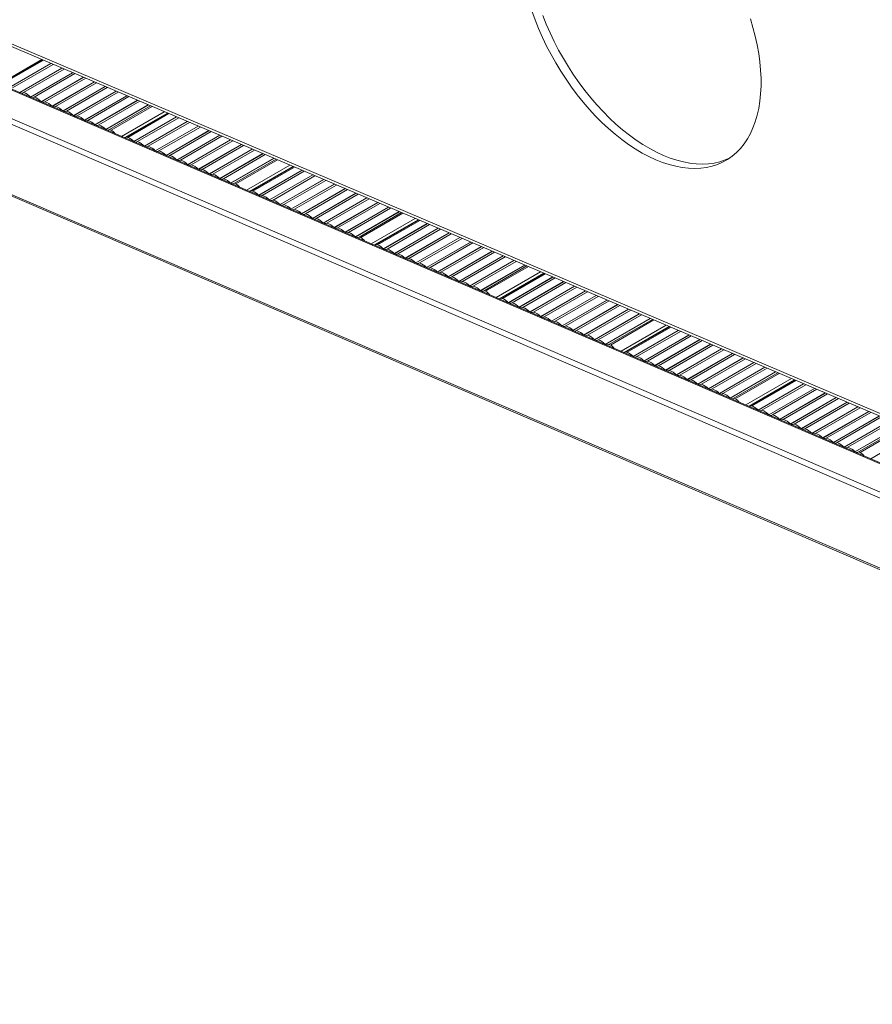
# Model space of a CAD drawing. Units: millimetres. Extents: x -19311 to 24870, y -5431 to 8544.
# Drawn here: x -7754 to -7199, y -1310 to -669 of the extents above; entities that cross this region are included whole.
import ezdxf

# ---------------------------------------------------------------- set-up
doc = ezdxf.new("R2010")
doc.units = ezdxf.units.MM

msp = doc.modelspace()

# ---------------------------------------------------------------- linework, layer by layer
at = {"color": 7, "linetype": 'Continuous', "lineweight": 15}
for p, q in [((-7184.96, -929.32), (-7773.79, -678.91)), ((-7772.21, -681.47), (-7183.38, -931.88)), ((-7767.23, -710.95), (-7739.94, -695.2)), ((-7739.59, -695.34), (-7766.16, -710.68)), ((-7765.32, -710.85), (-7738.94, -695.62)), ((-7734.04, -697.7), (-7761.48, -713.54)), ((-7733.93, -697.75), (-7761.43, -713.63)), ((-7732.55, -698.34), (-7759.05, -713.63)), ((-7727, -700.7), (-7754.47, -716.56)), ((-7726.88, -700.75), (-7754.41, -716.64)), ((-7725.51, -701.33), (-7752.03, -716.64)), ((-7719.95, -703.7), (-7747.45, -719.57)), ((-7719.84, -703.74), (-7747.4, -719.66)), ((-7718.46, -704.33), (-7745.02, -719.66)), ((-6535.45, -1240.79), (-7771.13, -709.45)), ((-7712.9, -706.69), (-7740.44, -722.59)), ((-7712.79, -706.74), (-7740.39, -722.67)), ((-7711.41, -707.33), (-7738, -722.68)), ((-7705.85, -709.69), (-7733.43, -725.61)), ((-7705.74, -709.74), (-7733.37, -725.69)), ((-7704.37, -710.32), (-7730.99, -725.69)), ((-7698.81, -712.69), (-7726.41, -728.62)), ((-7698.69, -712.74), (-7726.36, -728.71)), ((-7697.32, -713.32), (-7723.97, -728.71)), ((-7691.76, -715.68), (-7719.4, -731.64)), ((-7691.65, -715.73), (-7719.34, -731.72)), ((-7690.27, -716.32), (-7716.96, -731.73)), ((-7747.45, -719.64), (-7747.45, -719.57)), ((-7740.43, -722.65), (-7740.44, -722.59)), ((-7684.71, -718.68), (-7712.38, -734.66)), ((-7684.6, -718.73), (-7712.33, -734.74)), ((-7683.22, -719.31), (-7709.95, -734.74)), ((-7677.66, -721.68), (-7705.37, -737.67)), ((-7677.55, -721.73), (-7705.32, -737.75)), ((-7676.18, -722.31), (-7702.93, -737.76)), ((-7733.42, -725.67), (-7733.43, -725.61)), ((-7726.4, -728.69), (-7726.41, -728.62)), ((-7670.62, -724.68), (-7698.35, -740.69)), ((-7670.5, -724.72), (-7698.3, -740.77)), ((-7669.13, -725.31), (-7695.92, -740.77)), ((-7668.2, -725.7), (-7694.9, -741.12)), ((-7685.87, -745.94), (-7658.19, -729.96)), ((-7657.84, -730.11), (-7684.79, -745.66)), ((-7683.96, -745.83), (-7657.19, -730.38)), ((-7719.39, -731.7), (-7719.4, -731.64)), ((-7712.38, -734.72), (-7712.38, -734.66)), ((-7652.29, -732.47), (-7680.12, -748.53)), ((-7652.18, -732.52), (-7680.06, -748.61)), ((-7650.81, -733.1), (-7677.68, -748.62)), ((-7645.25, -735.46), (-7673.1, -751.55)), ((-7645.13, -735.51), (-7673.05, -751.63)), ((-7643.76, -736.1), (-7670.67, -751.63)), ((-7705.36, -737.73), (-7705.37, -737.67)), ((-7698.35, -740.75), (-7698.35, -740.69)), ((-7638.2, -738.46), (-7666.09, -754.56)), ((-7638.09, -738.51), (-7666.04, -754.64)), ((-7636.71, -739.09), (-7663.65, -754.65)), ((-7631.15, -741.46), (-7659.07, -757.58)), ((-7631.04, -741.51), (-7659.02, -757.66)), ((-7629.66, -742.09), (-7656.64, -757.66)), ((-7685.87, -745.94), (-7686.02, -746.05)), ((-7680.11, -748.59), (-7680.12, -748.53)), ((-7624.1, -744.46), (-7652.06, -760.59)), ((-7623.99, -744.5), (-7652.01, -760.68)), ((-7622.62, -745.09), (-7649.62, -760.68)), ((-7617.06, -747.45), (-7645.05, -763.61)), ((-7616.94, -747.5), (-7644.99, -763.69)), ((-7615.57, -748.09), (-7642.61, -763.7)), ((-7673.1, -751.61), (-7673.1, -751.55)), ((-7666.08, -754.62), (-7666.09, -754.56)), ((-7610.01, -750.45), (-7638.03, -766.63)), ((-7609.9, -750.5), (-7637.98, -766.71)), ((-7608.52, -751.08), (-7635.6, -766.71)), ((-7602.96, -753.45), (-7631.02, -769.64)), ((-7602.85, -753.49), (-7630.96, -769.72)), ((-7601.47, -754.08), (-7628.58, -769.73)), ((-7595.92, -756.44), (-7624, -772.66)), ((-7595.8, -756.49), (-7623.95, -772.74)), ((-7659.07, -757.64), (-7659.07, -757.58)), ((-7652.05, -760.66), (-7652.06, -760.59)), ((-7594.43, -757.08), (-7621.57, -772.74)), ((-7588.87, -759.44), (-7616.99, -775.67)), ((-7588.75, -759.49), (-7616.94, -775.76)), ((-7587.38, -760.07), (-7614.55, -775.76)), ((-7586.45, -760.47), (-7613.54, -776.11)), ((-7645.04, -763.67), (-7645.05, -763.61)), ((-7638.03, -766.69), (-7638.03, -766.63)), ((-7604.5, -780.93), (-7576.44, -764.73)), ((-7576.09, -764.87), (-7603.42, -780.65)), ((-7602.59, -780.82), (-7575.44, -765.15)), ((-7570.54, -767.23), (-7598.75, -783.52)), ((-7570.43, -767.28), (-7598.7, -783.6)), ((-7569.06, -767.87), (-7596.32, -783.6)), ((-7792.11, -770.1), (-6535.45, -1310.45)), ((-7631.01, -769.7), (-7631.02, -769.64)), ((-7624, -772.72), (-7624, -772.66)), ((-7616.98, -775.74), (-7616.99, -775.67)), ((-7563.5, -770.23), (-7591.74, -786.53)), ((-7563.38, -770.28), (-7591.68, -786.61)), ((-7562.01, -770.86), (-7589.3, -786.62)), ((-7556.45, -773.23), (-7584.72, -789.55)), ((-7556.34, -773.27), (-7584.67, -789.63)), ((-7554.96, -773.86), (-7582.29, -789.63)), ((-7604.5, -780.93), (-7604.65, -781.04)), ((-7549.4, -776.22), (-7577.71, -792.56)), ((-7549.29, -776.27), (-7577.66, -792.65)), ((-7547.91, -776.86), (-7575.27, -792.65)), ((-7542.35, -779.22), (-7570.7, -795.58)), ((-7542.24, -779.27), (-7570.64, -795.66)), ((-7540.87, -779.85), (-7568.26, -795.67)), ((-7535.31, -782.22), (-7563.68, -798.6)), ((-7535.19, -782.27), (-7563.63, -798.68)), ((-7598.75, -783.58), (-7598.75, -783.52)), ((-7591.73, -786.59), (-7591.74, -786.53)), ((-7533.82, -782.85), (-7561.24, -798.68)), ((-7528.26, -785.21), (-7556.67, -801.61)), ((-7528.15, -785.26), (-7556.61, -801.7)), ((-7526.77, -785.85), (-7554.23, -801.7)), ((-7521.21, -788.21), (-7549.65, -804.63)), ((-7521.1, -788.26), (-7549.6, -804.71)), ((-7584.72, -789.61), (-7584.72, -789.55)), ((-7577.7, -792.63), (-7577.71, -792.56)), ((-7519.72, -788.84), (-7547.22, -804.71)), ((-7514.17, -791.21), (-7542.64, -807.64)), ((-7514.05, -791.26), (-7542.58, -807.73)), ((-7512.68, -791.84), (-7540.2, -807.73)), ((-7507.12, -794.21), (-7535.62, -810.66)), ((-7507.01, -794.25), (-7535.57, -810.74)), ((-7505.63, -794.84), (-7533.19, -810.75)), ((-7570.69, -795.64), (-7570.7, -795.58)), ((-7563.67, -798.66), (-7563.68, -798.6)), ((-7504.7, -795.23), (-7532.17, -811.09)), ((-7523.14, -815.91), (-7494.69, -799.49)), ((-7494.34, -799.64), (-7522.06, -815.64)), ((-7521.22, -815.81), (-7493.69, -799.91)), ((-7556.66, -801.68), (-7556.67, -801.61)), ((-7549.65, -804.69), (-7549.65, -804.63)), ((-7542.63, -807.71), (-7542.64, -807.64)), ((-7488.79, -802), (-7517.39, -818.5)), ((-7488.68, -802.05), (-7517.33, -818.59)), ((-7487.31, -802.63), (-7514.95, -818.59)), ((-7481.75, -804.99), (-7510.37, -821.52)), ((-7481.63, -805.04), (-7510.32, -821.6)), ((-7480.26, -805.63), (-7507.94, -821.61)), ((-7474.7, -807.99), (-7503.36, -824.54)), ((-7535.62, -810.72), (-7535.62, -810.66)), ((-7474.59, -808.04), (-7503.31, -824.62)), ((-7473.21, -808.62), (-7500.92, -824.62)), ((-7467.65, -810.99), (-7496.34, -827.55)), ((-7467.54, -811.04), (-7496.29, -827.63)), ((-7466.16, -811.62), (-7493.91, -827.64)), ((-7460.61, -813.99), (-7489.33, -830.57)), ((-7460.49, -814.03), (-7489.28, -830.65)), ((-7523.14, -815.91), (-7523.29, -816.03)), ((-7517.38, -818.57), (-7517.39, -818.5)), ((-7459.12, -814.62), (-7486.89, -830.65)), ((-7453.56, -816.98), (-7482.32, -833.58)), ((-7453.44, -817.03), (-7482.26, -833.67)), ((-7452.07, -817.62), (-7479.88, -833.67)), ((-7446.51, -819.98), (-7475.3, -836.6)), ((-7446.4, -820.03), (-7475.25, -836.68)), ((-7445.02, -820.61), (-7472.87, -836.69)), ((-7510.37, -821.58), (-7510.37, -821.52)), ((-7503.35, -824.6), (-7503.36, -824.54)), ((-7439.46, -822.98), (-7468.29, -839.62)), ((-7439.35, -823.02), (-7468.23, -839.7)), ((-7437.97, -823.61), (-7465.85, -839.7)), ((-7432.42, -825.97), (-7461.27, -842.63)), ((-7432.3, -826.02), (-7461.22, -842.71)), ((-7430.93, -826.61), (-7458.84, -842.72)), ((-7496.34, -827.61), (-7496.34, -827.55)), ((-7489.32, -830.63), (-7489.33, -830.57)), ((-7482.31, -833.65), (-7482.32, -833.58)), ((-7425.37, -828.97), (-7454.26, -845.65)), ((-7425.26, -829.02), (-7454.21, -845.73)), ((-7423.88, -829.6), (-7451.82, -845.73)), ((-7422.95, -830), (-7450.81, -846.08)), ((-7475.29, -836.66), (-7475.3, -836.6)), ((-7468.28, -839.68), (-7468.29, -839.62)), ((-7441.77, -850.9), (-7412.94, -834.26)), ((-7412.6, -834.4), (-7440.69, -850.62)), ((-7439.86, -850.79), (-7411.94, -834.68)), ((-7407.05, -836.76), (-7436.02, -853.49)), ((-7406.93, -836.81), (-7435.97, -853.57)), ((-7405.56, -837.4), (-7433.59, -853.58)), ((-7400, -839.76), (-7429.01, -856.51)), ((-7399.88, -839.81), (-7428.95, -856.59)), ((-7461.27, -842.69), (-7461.27, -842.63)), ((-7454.25, -845.71), (-7454.26, -845.65)), ((-7398.51, -840.39), (-7426.57, -856.59)), ((-7392.95, -842.76), (-7421.99, -859.52)), ((-7392.84, -842.8), (-7421.94, -859.6)), ((-7391.46, -843.39), (-7419.56, -859.61)), ((-7385.9, -845.75), (-7414.98, -862.54)), ((-7385.79, -845.8), (-7414.93, -862.62)), ((-7384.41, -846.39), (-7412.54, -862.62)), ((-7441.77, -850.9), (-7441.92, -851.01)), ((-7378.86, -848.75), (-7407.96, -865.55)), ((-7378.74, -848.8), (-7407.91, -865.64)), ((-7377.37, -849.38), (-7405.53, -865.64)), ((-7371.81, -851.75), (-7400.95, -868.57)), ((-7371.7, -851.79), (-7400.9, -868.65)), ((-7370.32, -852.38), (-7398.51, -868.66)), ((-7436.02, -853.55), (-7436.02, -853.49)), ((-7429, -856.57), (-7429.01, -856.51)), ((-7364.76, -854.74), (-7393.94, -871.59)), ((-7364.65, -854.79), (-7393.88, -871.67)), ((-7363.27, -855.38), (-7391.5, -871.67)), ((-7357.71, -857.74), (-7386.92, -874.6)), ((-7357.6, -857.79), (-7386.87, -874.68)), ((-7356.22, -858.37), (-7384.49, -874.69)), ((-7421.99, -859.58), (-7421.99, -859.52)), ((-7414.97, -862.6), (-7414.98, -862.54)), ((-7407.96, -865.62), (-7407.96, -865.55)), ((-7350.67, -860.74), (-7379.91, -877.62)), ((-7350.55, -860.79), (-7379.85, -877.7)), ((-7349.18, -861.37), (-7377.47, -877.7)), ((-7343.62, -863.73), (-7372.89, -880.63)), ((-7343.51, -863.78), (-7372.84, -880.72)), ((-7342.13, -864.37), (-7370.46, -880.72)), ((-7341.2, -864.76), (-7369.44, -881.07)), ((-7400.94, -868.63), (-7400.95, -868.57)), ((-7393.93, -871.65), (-7393.94, -871.59)), ((-7360.41, -885.89), (-7331.19, -869.02)), ((-7330.85, -869.17), (-7359.33, -885.61)), ((-7358.49, -885.78), (-7330.19, -869.44)), ((-7325.3, -871.53), (-7354.66, -888.48)), ((-7325.18, -871.57), (-7354.6, -888.56)), ((-7386.92, -874.66), (-7386.92, -874.6)), ((-7379.9, -877.68), (-7379.91, -877.62)), ((-7323.81, -872.16), (-7352.22, -888.56)), ((-7318.25, -874.52), (-7347.64, -891.49)), ((-7318.14, -874.57), (-7347.59, -891.58)), ((-7316.76, -875.16), (-7345.21, -891.58)), ((-7311.2, -877.52), (-7340.63, -894.51)), ((-7311.09, -877.57), (-7340.57, -894.59)), ((-7309.71, -878.15), (-7338.19, -894.59)), ((-7372.89, -880.7), (-7372.89, -880.63)), ((-7304.15, -880.52), (-7333.61, -897.52)), ((-7304.04, -880.57), (-7333.56, -897.61)), ((-7302.66, -881.15), (-7331.18, -897.61)), ((-7297.11, -883.51), (-7326.6, -900.54)), ((-7296.99, -883.56), (-7326.55, -900.62)), ((-7295.62, -884.15), (-7324.16, -900.63)), ((-7360.41, -885.89), (-7360.56, -886)), ((-7354.65, -888.54), (-7354.66, -888.48)), ((-7290.06, -886.51), (-7319.59, -903.56)), ((-7289.95, -886.56), (-7319.53, -903.64)), ((-7288.57, -887.14), (-7317.15, -903.64)), ((-7283.01, -889.51), (-7312.57, -906.57)), ((-7282.9, -889.56), (-7312.52, -906.66)), ((-7281.52, -890.14), (-7310.13, -906.66)), ((-7347.64, -891.56), (-7347.64, -891.49)), ((-7340.62, -894.57), (-7340.63, -894.51)), ((-7333.61, -897.59), (-7333.61, -897.52)), ((-7275.96, -892.51), (-7305.56, -909.59)), ((-7275.85, -892.55), (-7305.5, -909.67)), ((-7274.48, -893.14), (-7303.12, -909.68)), ((-7268.92, -895.5), (-7298.54, -912.61)), ((-7268.8, -895.55), (-7298.49, -912.69)), ((-7267.43, -896.14), (-7296.11, -912.69)), ((-7326.59, -900.6), (-7326.6, -900.54)), ((-7319.58, -903.62), (-7319.59, -903.56)), ((-7261.87, -898.5), (-7291.53, -915.62)), ((-7261.76, -898.55), (-7291.48, -915.7)), ((-7260.38, -899.13), (-7289.09, -915.71)), ((-7259.45, -899.53), (-7288.08, -916.05)), ((-7279.04, -920.87), (-7249.44, -903.79)), ((-7249.1, -903.93), (-7277.96, -920.6)), ((-7312.56, -906.64), (-7312.57, -906.57)), ((-7305.55, -909.65), (-7305.56, -909.59)), ((-7277.13, -920.77), (-7248.45, -904.21)), ((-7243.55, -906.29), (-7273.29, -923.46)), ((-7243.43, -906.34), (-7273.24, -923.55)), ((-7242.06, -906.92), (-7270.85, -923.55)), ((-7236.5, -909.29), (-7266.28, -926.48)), ((-7236.39, -909.34), (-7266.22, -926.56)), ((-7235.01, -909.92), (-7263.84, -926.57)), ((-7298.54, -912.67), (-7298.54, -912.61)), ((-7291.52, -915.68), (-7291.53, -915.62)), ((-7229.45, -912.29), (-7259.26, -929.5)), ((-7229.34, -912.33), (-7259.21, -929.58)), ((-7227.96, -912.92), (-7256.83, -929.58)), ((-7222.4, -915.28), (-7252.25, -932.51)), ((-7222.29, -915.33), (-7252.2, -932.59)), ((-7220.92, -915.92), (-7249.81, -932.6)), ((-7279.04, -920.87), (-7279.19, -920.99)), ((-7215.36, -918.28), (-7245.23, -935.53)), ((-7215.24, -918.33), (-7245.18, -935.61)), ((-7213.87, -918.91), (-7242.8, -935.61)), ((-7208.31, -921.28), (-7238.22, -938.54)), ((-7208.2, -921.32), (-7238.17, -938.63)), ((-7206.82, -921.91), (-7235.78, -938.63)), ((-7162.46, -923.07), (-7210.16, -950.61)), ((-7162.35, -923.12), (-7210.11, -950.69)), ((-7273.28, -923.53), (-7273.29, -923.46)), ((-7266.27, -926.54), (-7266.28, -926.48)), ((-7259.26, -929.56), (-7259.26, -929.5)), ((-7201.26, -924.27), (-7231.21, -941.56)), ((-7201.15, -924.32), (-7231.15, -941.64)), ((-7199.77, -924.91), (-7228.77, -941.65)), ((-7194.21, -927.27), (-7224.19, -944.58)), ((-7194.1, -927.32), (-7224.14, -944.66)), ((-7192.73, -927.9), (-7221.76, -944.66)), ((-7160.97, -923.7), (-7207.73, -950.69)), ((-7160.04, -924.09), (-7206.71, -951.04)), ((-7252.24, -932.57), (-7252.25, -932.51)), ((-7245.23, -935.59), (-7245.23, -935.53)), ((-7187.17, -930.27), (-7217.18, -947.59)), ((-7187.05, -930.32), (-7217.12, -947.67)), ((-7185.68, -930.9), (-7214.74, -947.68)), ((-7238.21, -938.61), (-7238.22, -938.54)), ((-7231.2, -941.62), (-7231.21, -941.56)), ((-7224.18, -944.64), (-7224.19, -944.58)), ((-7217.17, -947.65), (-7217.18, -947.59)), ((-7210.16, -950.67), (-7210.16, -950.61))]:
    msp.add_line(p, q, dxfattribs=at)
at = {"color": 8, "linetype": 'Continuous', "lineweight": 15}
for p, q in [((-7772.29, -709.62), (-6535.45, -1241.46)), ((-7792.44, -723.3), (-6535.45, -1263.8)), ((-7790.68, -720.24), (-6535.45, -1259.98)), ((-7660.18, -729.11), (-7688.03, -745.19)), ((-7792.44, -769.02), (-6535.45, -1309.53)), ((-7578.43, -763.88), (-7606.66, -780.17)), ((-7496.68, -798.64), (-7525.3, -815.16)), ((-7414.93, -833.41), (-7443.93, -850.15)), ((-7333.18, -868.17), (-7362.57, -885.13)), ((-7251.44, -902.94), (-7281.2, -920.12)), ((-7152, -927.49), (-7199.84, -955.11))]:
    msp.add_line(p, q, dxfattribs=at)
at = {"color": 7, "linetype": 'Continuous', "lineweight": 15, "flags": 128}
for points in [[(-7278.28, -668.57), (-7276.57, -674.3), (-7275.08, -680), (-7273.84, -685.65), (-7272.84, -691.23), (-7272.09, -696.73), (-7271.59, -702.12), (-7271.34, -707.4), (-7271.34, -712.53), (-7271.59, -717.52), (-7272.09, -722.33), (-7272.84, -726.96), (-7273.84, -731.39), (-7275.08, -735.61), (-7276.57, -739.59), (-7278.28, -743.34), (-7280.23, -746.84), (-7282.4, -750.07), (-7284.79, -753.03), (-7287.38, -755.7), (-7290.17, -758.09), (-7293.16, -760.17), (-7296.33, -761.95), (-7299.67, -763.41), (-7303.17, -764.56), (-7306.82, -765.39), (-7310.61, -765.9), (-7314.52, -766.08), (-7318.55, -765.94), (-7322.68, -765.47), (-7326.89, -764.68), (-7331.18, -763.57), (-7335.53, -762.14), (-7339.92, -760.4), (-7344.35, -758.35), (-7348.79, -756.01), (-7353.24, -753.37), (-7357.68, -750.44), (-7362.09, -747.24), (-7366.47, -743.78), (-7370.79, -740.06), (-7375.04, -736.1), (-7379.21, -731.91), (-7383.29, -727.5), (-7387.26, -722.9), (-7391.12, -718.11), (-7394.84, -713.14), (-7398.41, -708.02), (-7401.84, -702.76), (-7405.09, -697.38), (-7408.17, -691.9), (-7411.06, -686.33), (-7413.76, -680.68), (-7416.25, -674.99), (-7418.52, -669.26), (-7420.58, -663.52)], [(-7291.91, -759.35), (-7294.72, -760.56), (-7298.22, -761.71), (-7301.87, -762.54), (-7305.66, -763.04), (-7309.57, -763.22), (-7313.6, -763.08), (-7317.73, -762.61), (-7321.94, -761.82), (-7326.23, -760.71), (-7330.58, -759.28), (-7334.97, -757.54), (-7339.4, -755.5), (-7343.84, -753.15), (-7348.29, -750.51), (-7352.73, -747.58), (-7357.14, -744.38), (-7361.52, -740.92), (-7365.84, -737.2), (-7370.09, -733.24), (-7374.26, -729.05), (-7378.34, -724.65), (-7382.31, -720.04), (-7386.17, -715.25), (-7389.89, -710.29), (-7393.46, -705.17), (-7396.89, -699.91), (-7400.14, -694.53), (-7403.22, -689.04), (-7406.11, -683.47), (-7408.81, -677.83), (-7411.3, -672.13), (-7413.58, -666.4)]]:
    msp.add_lwpolyline(points, dxfattribs=at)
at = {"color": 7, "linetype": 'Continuous', "lineweight": 15}
for centre, radius, start, end in [((-7753.2, -714.81), 2.17, 253.5195, 302.59409), ((-7754.96, -726.26), 10.05, 41.6865, 73.07293), ((-7746.19, -717.83), 2.17, 253.5195, 302.59409), ((-7747.94, -729.27), 10.05, 41.6865, 73.07293), ((-7739.17, -720.85), 2.17, 253.5195, 302.59409), ((-7740.93, -732.29), 10.05, 41.6865, 73.07293), ((-7732.16, -723.86), 2.17, 253.5195, 302.59409), ((-7733.91, -735.31), 10.05, 41.6865, 73.07293), ((-7725.15, -726.88), 2.17, 253.5195, 302.59409), ((-7726.9, -738.32), 10.05, 41.6865, 73.07293), ((-7718.13, -729.89), 2.17, 253.5195, 302.59409), ((-7719.89, -741.34), 10.05, 41.6865, 73.07293), ((-7711.12, -732.91), 2.17, 253.5195, 302.59409), ((-7712.87, -744.35), 10.05, 41.6865, 73.07293), ((-7704.1, -735.93), 2.17, 253.5195, 302.59409), ((-7705.86, -747.37), 10.05, 41.6865, 73.07293), ((-7697.09, -738.94), 2.17, 253.5195, 302.59409), ((-7697.59, -747.34), 6.78, 66.68524, 75.75374), ((-7697.8, -746.88), 6.45, 33.85217, 63.29692), ((-7685.79, -744.03), 1.92, 267.60151, 301.34312), ((-7684.93, -748.47), 2.81, 69.74056, 87.19789), ((-7688.13, -755.85), 10.85, 42.43348, 67.39449), ((-7678.85, -746.78), 2.17, 253.5195, 302.59409), ((-7680.61, -758.23), 10.05, 41.6865, 73.07293), ((-7671.84, -749.8), 2.17, 253.5195, 302.59409), ((-7673.59, -761.24), 10.05, 41.6865, 73.07293), ((-7664.82, -752.82), 2.17, 253.5195, 302.59409), ((-7666.58, -764.26), 10.05, 41.6865, 73.07293), ((-7657.81, -755.83), 2.17, 253.5195, 302.59409), ((-7659.56, -767.28), 10.05, 41.6865, 73.07293), ((-7650.79, -758.85), 2.17, 253.5195, 302.59409), ((-7652.55, -770.29), 10.05, 41.6865, 73.07293), ((-7643.78, -761.87), 2.17, 253.5195, 302.59409), ((-7645.54, -773.31), 10.05, 41.6865, 73.07293), ((-7636.77, -764.88), 2.17, 253.5195, 302.59409), ((-7638.52, -776.32), 10.05, 41.6865, 73.07293), ((-7629.75, -767.9), 2.17, 253.5195, 302.59409), ((-7631.51, -779.34), 10.05, 41.6865, 73.07293), ((-7622.74, -770.91), 2.17, 253.5195, 302.59409), ((-7624.49, -782.36), 10.05, 41.6865, 73.07293), ((-7615.72, -773.93), 2.17, 253.5195, 302.59409), ((-7616.22, -782.33), 6.78, 66.68524, 75.75374), ((-7616.44, -781.87), 6.45, 33.85217, 63.29692), ((-7604.42, -779.01), 1.92, 267.60151, 301.34312), ((-7603.56, -783.45), 2.81, 69.74056, 87.19789), ((-7606.76, -790.84), 10.85, 42.43348, 67.39449), ((-7597.49, -781.77), 2.17, 253.5195, 302.59409), ((-7599.24, -793.21), 10.05, 41.6865, 73.07293), ((-7590.47, -784.79), 2.17, 253.5195, 302.59409), ((-7592.23, -796.23), 10.05, 41.6865, 73.07293), ((-7583.46, -787.8), 2.17, 253.5195, 302.59409), ((-7585.21, -799.25), 10.05, 41.6865, 73.07293), ((-7576.44, -790.82), 2.17, 253.5195, 302.59409), ((-7578.2, -802.26), 10.05, 41.6865, 73.07293), ((-7569.43, -793.84), 2.17, 253.5195, 302.59409), ((-7571.18, -805.28), 10.05, 41.6865, 73.07293), ((-7562.41, -796.85), 2.17, 253.5195, 302.59409), ((-7564.17, -808.29), 10.05, 41.6865, 73.07293), ((-7555.4, -799.87), 2.17, 253.5195, 302.59409), ((-7557.16, -811.31), 10.05, 41.6865, 73.07293), ((-7548.39, -802.88), 2.17, 253.5195, 302.59409), ((-7550.14, -814.33), 10.05, 41.6865, 73.07293), ((-7541.37, -805.9), 2.17, 253.5195, 302.59409), ((-7543.13, -817.34), 10.05, 41.6865, 73.07293), ((-7534.36, -808.92), 2.17, 253.5195, 302.59409), ((-7534.86, -817.32), 6.78, 66.68524, 75.75374), ((-7535.07, -816.86), 6.45, 33.85217, 63.29692), ((-7523.06, -814), 1.92, 267.60151, 301.34312), ((-7522.2, -818.44), 2.81, 69.74056, 87.19789), ((-7525.4, -825.82), 10.85, 42.43348, 67.39449), ((-7516.12, -816.76), 2.17, 253.5195, 302.59409), ((-7517.88, -828.2), 10.05, 41.6865, 73.07293), ((-7509.11, -819.77), 2.17, 253.5195, 302.59409), ((-7510.86, -831.22), 10.05, 41.6865, 73.07293), ((-7502.09, -822.79), 2.17, 253.5195, 302.59409), ((-7503.85, -834.23), 10.05, 41.6865, 73.07293), ((-7495.08, -825.81), 2.17, 253.5195, 302.59409), ((-7496.83, -837.25), 10.05, 41.6865, 73.07293), ((-7488.06, -828.82), 2.17, 253.5195, 302.59409), ((-7489.82, -840.27), 10.05, 41.6865, 73.07293), ((-7481.05, -831.84), 2.17, 253.5195, 302.59409), ((-7482.8, -843.28), 10.05, 41.6865, 73.07293), ((-7474.04, -834.85), 2.17, 253.5195, 302.59409), ((-7475.79, -846.3), 10.05, 41.6865, 73.07293), ((-7467.02, -837.87), 2.17, 253.5195, 302.59409), ((-7468.78, -849.31), 10.05, 41.6865, 73.07293), ((-7460.01, -840.89), 2.17, 253.5195, 302.59409), ((-7461.76, -852.33), 10.05, 41.6865, 73.07293), ((-7452.99, -843.9), 2.17, 253.5195, 302.59409), ((-7453.49, -852.3), 6.78, 66.68524, 75.75374), ((-7453.71, -851.84), 6.45, 33.85217, 63.29692), ((-7441.69, -848.99), 1.92, 267.60151, 301.34312), ((-7440.83, -853.43), 2.81, 69.74056, 87.19789), ((-7444.03, -860.81), 10.85, 42.43348, 67.39449), ((-7434.76, -851.75), 2.17, 253.5195, 302.59409), ((-7436.51, -863.19), 10.05, 41.6865, 73.07293), ((-7427.74, -854.76), 2.17, 253.5195, 302.59409), ((-7429.5, -866.2), 10.05, 41.6865, 73.07293), ((-7420.73, -857.78), 2.17, 253.5195, 302.59409), ((-7422.48, -869.22), 10.05, 41.6865, 73.07293), ((-7413.71, -860.79), 2.17, 253.5195, 302.59409), ((-7415.47, -872.24), 10.05, 41.6865, 73.07293), ((-7406.7, -863.81), 2.17, 253.5195, 302.59409), ((-7408.45, -875.25), 10.05, 41.6865, 73.07293), ((-7399.68, -866.83), 2.17, 253.5195, 302.59409), ((-7401.44, -878.27), 10.05, 41.6865, 73.07293), ((-7392.67, -869.84), 2.17, 253.5195, 302.59409), ((-7394.43, -881.28), 10.05, 41.6865, 73.07293), ((-7385.66, -872.86), 2.17, 253.5195, 302.59409), ((-7387.41, -884.3), 10.05, 41.6865, 73.07293), ((-7378.64, -875.87), 2.17, 253.5195, 302.59409), ((-7380.4, -887.32), 10.05, 41.6865, 73.07293), ((-7371.63, -878.89), 2.17, 253.5195, 302.59409), ((-7372.13, -887.29), 6.78, 66.68524, 75.75374), ((-7372.34, -886.83), 6.45, 33.85217, 63.29692), ((-7360.33, -883.97), 1.92, 267.60151, 301.34312), ((-7359.47, -888.41), 2.81, 69.74056, 87.19789), ((-7362.67, -895.8), 10.85, 42.43348, 67.39449), ((-7353.39, -886.73), 2.17, 253.5195, 302.59409), ((-7355.15, -898.17), 10.05, 41.6865, 73.07293), ((-7346.38, -889.75), 2.17, 253.5195, 302.59409), ((-7348.13, -901.19), 10.05, 41.6865, 73.07293), ((-7339.36, -892.76), 2.17, 253.5195, 302.59409), ((-7341.12, -904.21), 10.05, 41.6865, 73.07293), ((-7332.35, -895.78), 2.17, 253.5195, 302.59409), ((-7334.1, -907.22), 10.05, 41.6865, 73.07293), ((-7325.33, -898.8), 2.17, 253.5195, 302.59409), ((-7327.09, -910.24), 10.05, 41.6865, 73.07293), ((-7318.32, -901.81), 2.17, 253.5195, 302.59409), ((-7320.07, -913.25), 10.05, 41.6865, 73.07293), ((-7311.31, -904.83), 2.17, 253.5195, 302.59409), ((-7313.06, -916.27), 10.05, 41.6865, 73.07293), ((-7304.29, -907.84), 2.17, 253.5195, 302.59409), ((-7306.05, -919.29), 10.05, 41.6865, 73.07293), ((-7297.28, -910.86), 2.17, 253.5195, 302.59409), ((-7299.03, -922.3), 10.05, 41.6865, 73.07293), ((-7290.26, -913.88), 2.17, 253.5195, 302.59409), ((-7290.76, -922.28), 6.78, 66.68524, 75.75374), ((-7290.98, -921.82), 6.45, 33.85217, 63.29692), ((-7278.96, -918.96), 1.92, 267.60151, 301.34312), ((-7278.1, -923.4), 2.81, 69.74056, 87.19789), ((-7281.3, -930.78), 10.85, 42.43348, 67.39449), ((-7272.03, -921.72), 2.17, 253.5195, 302.59409), ((-7273.78, -933.16), 10.05, 41.6865, 73.07293), ((-7265.01, -924.73), 2.17, 253.5195, 302.59409), ((-7266.77, -936.18), 10.05, 41.6865, 73.07293), ((-7258, -927.75), 2.17, 253.5195, 302.59409), ((-7259.75, -939.19), 10.05, 41.6865, 73.07293), ((-7250.98, -930.77), 2.17, 253.5195, 302.59409), ((-7252.74, -942.21), 10.05, 41.6865, 73.07293), ((-7243.97, -933.78), 2.17, 253.5195, 302.59409), ((-7245.72, -945.23), 10.05, 41.6865, 73.07293), ((-7236.95, -936.8), 2.17, 253.5195, 302.59409), ((-7238.71, -948.24), 10.05, 41.6865, 73.07293), ((-7229.94, -939.82), 2.17, 253.5195, 302.59409), ((-7231.69, -951.26), 10.05, 41.6865, 73.07293), ((-7222.93, -942.83), 2.17, 253.5195, 302.59409), ((-7224.68, -954.27), 10.05, 41.6865, 73.07293), ((-7215.91, -945.85), 2.17, 253.5195, 302.59409), ((-7217.67, -957.29), 10.05, 41.6865, 73.07293), ((-7208.9, -948.86), 2.17, 253.5195, 302.59409), ((-7209.4, -957.26), 6.78, 66.68524, 75.75374), ((-7209.61, -956.8), 6.45, 33.85217, 63.29692)]:
    msp.add_arc(centre, radius, start, end, dxfattribs=at)

doc.saveas('drawing.dxf')
